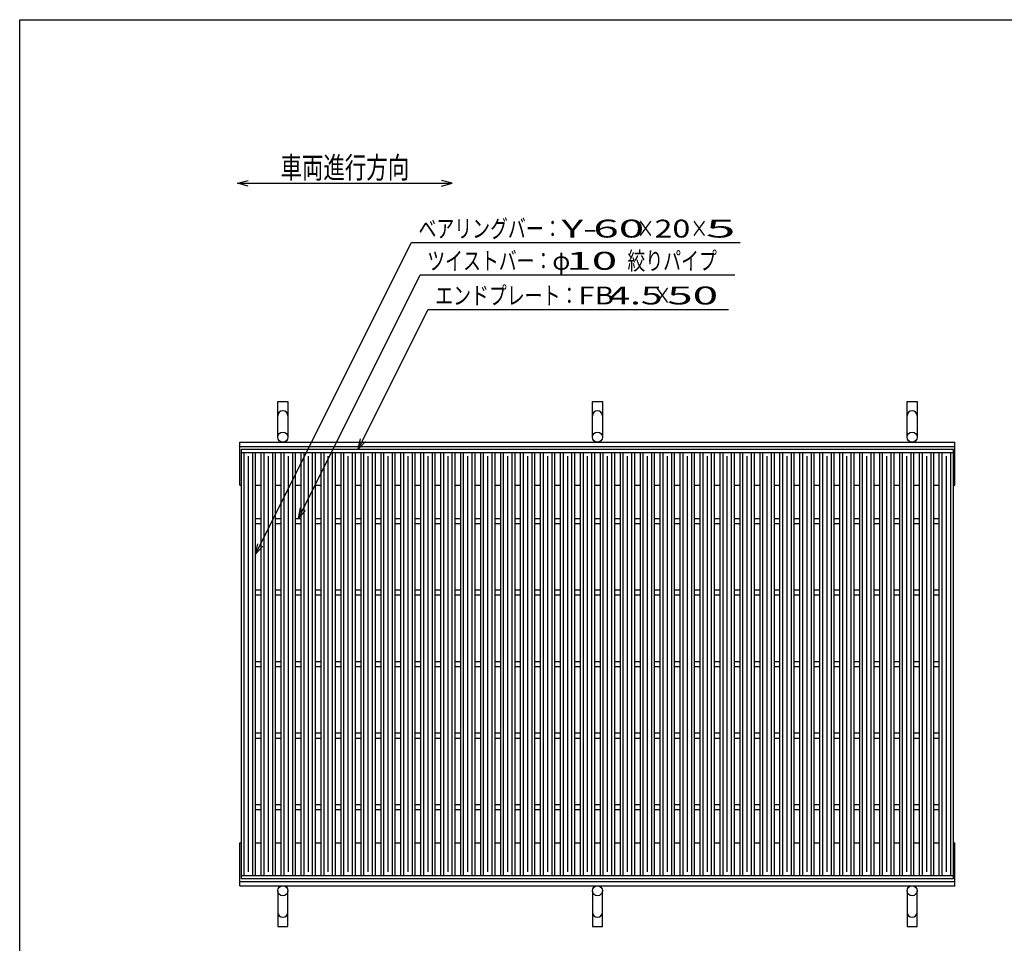
# Model space of a CAD drawing. Units: millimetres. Extents: x -182 to 172, y -128 to 106.
# Drawn here: x -174 to -36, y -23 to 106 of the extents above; entities that cross this region are included whole.
import ezdxf
from ezdxf.enums import TextEntityAlignment as Align

# ---------------------------------------------------------------- set-up
doc = ezdxf.new("R2010")
doc.units = ezdxf.units.MM
doc.header["$LTSCALE"] = 0.25
for name, color, linetype in [('16', 7, 'Continuous'), ('19', 7, 'Continuous'), ('22', 7, 'Continuous')]:
    doc.layers.add(name, color=color, linetype=linetype)
doc.styles.add('dcStyle0', font='txt.shx', dxfattribs={"width": 0.833333, "bigfont": 'bigfont'})

msp = doc.modelspace()

# ---------------------------------------------------------------- linework, layer by layer
at = {"color": 150, "linetype": 'Continuous', "lineweight": 25}
for p, q in [((-173.6, -114.1), (-173.6, 105.9)), ((-173.6, 105.9), (172.4, 105.9))]:
    msp.add_line(p, q, dxfattribs=at)
at = {"color": 4, "linetype": 'Continuous', "lineweight": 25}
for p, q in [((-143.13, 83.03), (-141.63, 83.43)), ((-141.63, 82.63), (-143.13, 83.03)), ((-143.13, 83.03), (-113.13, 83.03)), ((-113.13, 83.03), (-114.63, 83.43)), ((-114.63, 82.63), (-113.13, 83.03))]:
    msp.add_line(p, q, dxfattribs=at)
at = {"layer": '16', "color": 3, "linetype": 'Continuous', "lineweight": 25}
for p, q in [((-142.6, 45.85), (-43, 45.85)), ((-142.6, 45.4), (-142.6, 45.85)), ((-43, 45.4), (-43, 45.85)), ((-142.6, 45.4), (-43, 45.4)), ((-142.6, -13.7), (-142.6, 45.4)), ((-142.6, 45.4), (-140.6, 45.4)), ((-142.2, -13.7), (-142.2, 45.4)), ((-141.6, -13.2), (-141.6, 44.9)), ((-141, -13.7), (-141, 45.4)), ((-140.6, -13.7), (-140.6, 45.4)), ((-139.81, -13.7), (-139.81, 45.4)), ((-139.81, 45.4), (-137.81, 45.4)), ((-139.41, -13.7), (-139.41, 45.4)), ((-138.81, -13.2), (-138.81, 44.9)), ((-138.21, -13.7), (-138.21, 45.4)), ((-137.81, -13.7), (-137.81, 45.4)), ((-137.02, -13.7), (-137.02, 45.4)), ((-137.02, 45.4), (-135.02, 45.4)), ((-136.62, -13.7), (-136.62, 45.4)), ((-136.02, -13.2), (-136.02, 44.9)), ((-135.42, -13.7), (-135.42, 45.4)), ((-135.02, -13.7), (-135.02, 45.4)), ((-134.23, -13.7), (-134.23, 45.4)), ((-134.23, 45.4), (-132.23, 45.4)), ((-133.83, -13.7), (-133.83, 45.4)), ((-133.23, -13.2), (-133.23, 44.9)), ((-132.63, -13.7), (-132.63, 45.4)), ((-132.23, -13.7), (-132.23, 45.4)), ((-131.44, -13.7), (-131.44, 45.4)), ((-131.44, 45.4), (-129.44, 45.4)), ((-131.04, -13.7), (-131.04, 45.4)), ((-130.44, -13.2), (-130.44, 44.9)), ((-129.84, -13.7), (-129.84, 45.4)), ((-129.44, -13.7), (-129.44, 45.4)), ((-128.65, -13.7), (-128.65, 45.4)), ((-128.65, 45.4), (-126.65, 45.4)), ((-128.25, -13.7), (-128.25, 45.4)), ((-127.65, -13.2), (-127.65, 44.9)), ((-127.05, -13.7), (-127.05, 45.4)), ((-126.65, -13.7), (-126.65, 45.4)), ((-125.86, -13.7), (-125.86, 45.4)), ((-125.86, 45.4), (-123.86, 45.4)), ((-125.46, -13.7), (-125.46, 45.4)), ((-124.86, -13.2), (-124.86, 44.9)), ((-124.26, -13.7), (-124.26, 45.4)), ((-123.86, -13.7), (-123.86, 45.4)), ((-123.07, -13.7), (-123.07, 45.4)), ((-123.07, 45.4), (-121.07, 45.4)), ((-122.67, -13.7), (-122.67, 45.4)), ((-122.07, -13.2), (-122.07, 44.9)), ((-121.47, -13.7), (-121.47, 45.4)), ((-121.07, -13.7), (-121.07, 45.4)), ((-120.28, -13.7), (-120.28, 45.4)), ((-120.28, 45.4), (-118.28, 45.4)), ((-119.88, -13.7), (-119.88, 45.4)), ((-119.28, -13.2), (-119.28, 44.9)), ((-118.68, -13.7), (-118.68, 45.4)), ((-118.28, -13.7), (-118.28, 45.4)), ((-117.49, -13.7), (-117.49, 45.4)), ((-117.49, 45.4), (-115.49, 45.4)), ((-117.09, -13.7), (-117.09, 45.4)), ((-116.49, -13.2), (-116.49, 44.9)), ((-115.89, -13.7), (-115.89, 45.4)), ((-115.49, -13.7), (-115.49, 45.4)), ((-114.7, -13.7), (-114.7, 45.4)), ((-114.7, 45.4), (-112.7, 45.4)), ((-114.3, -13.7), (-114.3, 45.4)), ((-113.7, -13.2), (-113.7, 44.9)), ((-113.1, -13.7), (-113.1, 45.4)), ((-112.7, -13.7), (-112.7, 45.4)), ((-111.91, -13.7), (-111.91, 45.4)), ((-111.91, 45.4), (-109.91, 45.4)), ((-111.51, -13.7), (-111.51, 45.4)), ((-110.91, -13.2), (-110.91, 44.9)), ((-110.31, -13.7), (-110.31, 45.4)), ((-109.91, -13.7), (-109.91, 45.4)), ((-109.12, -13.7), (-109.12, 45.4)), ((-109.12, 45.4), (-107.12, 45.4)), ((-108.72, -13.7), (-108.72, 45.4)), ((-108.12, -13.2), (-108.12, 44.9)), ((-107.52, -13.7), (-107.52, 45.4)), ((-107.12, -13.7), (-107.12, 45.4)), ((-106.33, -13.7), (-106.33, 45.4)), ((-106.33, 45.4), (-104.33, 45.4)), ((-105.93, -13.7), (-105.93, 45.4)), ((-105.33, -13.2), (-105.33, 44.9)), ((-104.73, -13.7), (-104.73, 45.4)), ((-104.33, -13.7), (-104.33, 45.4)), ((-103.54, -13.7), (-103.54, 45.4)), ((-103.54, 45.4), (-101.54, 45.4)), ((-103.14, -13.7), (-103.14, 45.4)), ((-102.54, -13.2), (-102.54, 44.9)), ((-101.94, -13.7), (-101.94, 45.4)), ((-101.54, -13.7), (-101.54, 45.4)), ((-100.75, -13.7), (-100.75, 45.4)), ((-100.75, 45.4), (-98.75, 45.4)), ((-100.35, -13.7), (-100.35, 45.4)), ((-99.75, -13.2), (-99.75, 44.9)), ((-99.15, -13.7), (-99.15, 45.4)), ((-98.75, -13.7), (-98.75, 45.4)), ((-97.96, -13.7), (-97.96, 45.4)), ((-97.96, 45.4), (-95.96, 45.4)), ((-97.56, -13.7), (-97.56, 45.4)), ((-96.96, -13.2), (-96.96, 44.9)), ((-96.36, -13.7), (-96.36, 45.4)), ((-95.96, -13.7), (-95.96, 45.4)), ((-95.17, -13.7), (-95.17, 45.4)), ((-95.17, 45.4), (-93.17, 45.4)), ((-94.77, -13.7), (-94.77, 45.4)), ((-94.17, -13.2), (-94.17, 44.9)), ((-93.57, -13.7), (-93.57, 45.4)), ((-93.17, -13.7), (-93.17, 45.4)), ((-92.38, -13.7), (-92.38, 45.4)), ((-92.38, 45.4), (-90.38, 45.4)), ((-91.98, -13.7), (-91.98, 45.4)), ((-91.38, -13.2), (-91.38, 44.9)), ((-90.78, -13.7), (-90.78, 45.4)), ((-90.38, -13.7), (-90.38, 45.4)), ((-89.59, -13.7), (-89.59, 45.4)), ((-89.59, 45.4), (-87.59, 45.4)), ((-89.19, -13.7), (-89.19, 45.4)), ((-88.59, -13.2), (-88.59, 44.9)), ((-87.99, -13.7), (-87.99, 45.4)), ((-87.59, -13.7), (-87.59, 45.4)), ((-86.8, -13.7), (-86.8, 45.4)), ((-86.8, 45.4), (-84.8, 45.4)), ((-86.4, -13.7), (-86.4, 45.4)), ((-85.8, -13.2), (-85.8, 44.9)), ((-85.2, -13.7), (-85.2, 45.4)), ((-84.8, -13.7), (-84.8, 45.4)), ((-84.01, -13.7), (-84.01, 45.4)), ((-84.01, 45.4), (-82.01, 45.4)), ((-83.61, -13.7), (-83.61, 45.4)), ((-83.01, -13.2), (-83.01, 44.9)), ((-82.41, -13.7), (-82.41, 45.4)), ((-82.01, -13.7), (-82.01, 45.4)), ((-81.22, -13.7), (-81.22, 45.4)), ((-81.22, 45.4), (-79.22, 45.4)), ((-80.82, -13.7), (-80.82, 45.4)), ((-80.22, -13.2), (-80.22, 44.9)), ((-79.62, -13.7), (-79.62, 45.4)), ((-79.22, -13.7), (-79.22, 45.4)), ((-78.43, -13.7), (-78.43, 45.4)), ((-78.43, 45.4), (-76.43, 45.4)), ((-78.03, -13.7), (-78.03, 45.4)), ((-77.43, -13.2), (-77.43, 44.9)), ((-76.83, -13.7), (-76.83, 45.4)), ((-76.43, -13.7), (-76.43, 45.4)), ((-75.64, -13.7), (-75.64, 45.4)), ((-75.64, 45.4), (-73.64, 45.4)), ((-75.24, -13.7), (-75.24, 45.4)), ((-74.64, -13.2), (-74.64, 44.9)), ((-74.04, -13.7), (-74.04, 45.4)), ((-73.64, -13.7), (-73.64, 45.4)), ((-72.85, -13.7), (-72.85, 45.4)), ((-72.85, 45.4), (-70.85, 45.4)), ((-72.45, -13.7), (-72.45, 45.4)), ((-71.85, -13.2), (-71.85, 44.9)), ((-71.25, -13.7), (-71.25, 45.4)), ((-70.85, -13.7), (-70.85, 45.4)), ((-70.06, -13.7), (-70.06, 45.4)), ((-70.06, 45.4), (-68.06, 45.4)), ((-69.66, -13.7), (-69.66, 45.4)), ((-69.06, -13.2), (-69.06, 44.9)), ((-68.46, -13.7), (-68.46, 45.4)), ((-68.06, -13.7), (-68.06, 45.4)), ((-67.27, -13.7), (-67.27, 45.4)), ((-67.27, 45.4), (-65.27, 45.4)), ((-66.87, -13.7), (-66.87, 45.4)), ((-66.27, -13.2), (-66.27, 44.9)), ((-65.67, -13.7), (-65.67, 45.4)), ((-65.27, -13.7), (-65.27, 45.4)), ((-64.48, -13.7), (-64.48, 45.4)), ((-64.48, 45.4), (-62.48, 45.4)), ((-64.08, -13.7), (-64.08, 45.4)), ((-63.48, -13.2), (-63.48, 44.9)), ((-62.88, -13.7), (-62.88, 45.4)), ((-62.48, -13.7), (-62.48, 45.4)), ((-61.69, -13.7), (-61.69, 45.4)), ((-61.69, 45.4), (-59.69, 45.4)), ((-61.29, -13.7), (-61.29, 45.4)), ((-60.69, -13.2), (-60.69, 44.9)), ((-60.09, -13.7), (-60.09, 45.4)), ((-59.69, -13.7), (-59.69, 45.4)), ((-58.9, -13.7), (-58.9, 45.4)), ((-58.9, 45.4), (-56.9, 45.4)), ((-58.5, -13.7), (-58.5, 45.4)), ((-57.9, -13.2), (-57.9, 44.9)), ((-57.3, -13.7), (-57.3, 45.4)), ((-56.9, -13.7), (-56.9, 45.4)), ((-56.11, -13.7), (-56.11, 45.4)), ((-56.11, 45.4), (-54.11, 45.4)), ((-55.71, -13.7), (-55.71, 45.4)), ((-55.11, -13.2), (-55.11, 44.9)), ((-54.51, -13.7), (-54.51, 45.4)), ((-54.11, -13.7), (-54.11, 45.4)), ((-53.32, -13.7), (-53.32, 45.4)), ((-53.32, 45.4), (-51.32, 45.4)), ((-52.92, -13.7), (-52.92, 45.4)), ((-52.32, -13.2), (-52.32, 44.9)), ((-51.72, -13.7), (-51.72, 45.4)), ((-51.32, -13.7), (-51.32, 45.4)), ((-50.53, -13.7), (-50.53, 45.4)), ((-50.53, 45.4), (-48.53, 45.4)), ((-50.13, -13.7), (-50.13, 45.4)), ((-49.53, -13.2), (-49.53, 44.9)), ((-48.93, -13.7), (-48.93, 45.4)), ((-48.53, -13.7), (-48.53, 45.4)), ((-47.74, -13.7), (-47.74, 45.4)), ((-47.74, 45.4), (-45.74, 45.4)), ((-47.34, -13.7), (-47.34, 45.4)), ((-46.74, -13.2), (-46.74, 44.9)), ((-46.14, -13.7), (-46.14, 45.4)), ((-45.74, -13.7), (-45.74, 45.4)), ((-45, -13.7), (-45, 45.4)), ((-45, 45.4), (-43, 45.4)), ((-44.6, -13.7), (-44.6, 45.4)), ((-44, -13.2), (-44, 44.9)), ((-43.4, -13.7), (-43.4, 45.4)), ((-43, -13.7), (-43, 45.4)), ((-140.6, 36.2), (-139.81, 36.2)), ((-137.81, 36.2), (-137.02, 36.2)), ((-135.02, 36.2), (-134.23, 36.2)), ((-132.23, 36.2), (-131.44, 36.2)), ((-129.44, 36.2), (-128.65, 36.2)), ((-126.65, 36.2), (-125.86, 36.2)), ((-123.86, 36.2), (-123.07, 36.2)), ((-121.07, 36.2), (-120.28, 36.2)), ((-118.28, 36.2), (-117.49, 36.2)), ((-115.49, 36.2), (-114.7, 36.2)), ((-112.7, 36.2), (-111.91, 36.2)), ((-109.91, 36.2), (-109.12, 36.2)), ((-107.12, 36.2), (-106.33, 36.2)), ((-104.33, 36.2), (-103.54, 36.2)), ((-101.54, 36.2), (-100.75, 36.2)), ((-98.75, 36.2), (-97.96, 36.2)), ((-95.96, 36.2), (-95.17, 36.2)), ((-93.17, 36.2), (-92.38, 36.2)), ((-90.38, 36.2), (-89.59, 36.2)), ((-87.59, 36.2), (-86.8, 36.2)), ((-84.8, 36.2), (-84.01, 36.2)), ((-82.01, 36.2), (-81.22, 36.2)), ((-79.22, 36.2), (-78.43, 36.2)), ((-76.43, 36.2), (-75.64, 36.2)), ((-73.64, 36.2), (-72.85, 36.2)), ((-70.85, 36.2), (-70.06, 36.2)), ((-68.06, 36.2), (-67.27, 36.2)), ((-65.27, 36.2), (-64.48, 36.2)), ((-62.48, 36.2), (-61.69, 36.2)), ((-59.69, 36.2), (-58.9, 36.2)), ((-56.9, 36.2), (-56.11, 36.2)), ((-54.11, 36.2), (-53.32, 36.2)), ((-51.32, 36.2), (-50.53, 36.2)), ((-48.53, 36.2), (-47.74, 36.2)), ((-45.74, 36.2), (-45, 36.2)), ((-140.6, 35.5), (-139.81, 35.5)), ((-137.81, 35.5), (-137.02, 35.5)), ((-135.02, 35.5), (-134.23, 35.5)), ((-132.23, 35.5), (-131.44, 35.5)), ((-129.44, 35.5), (-128.65, 35.5)), ((-126.65, 35.5), (-125.86, 35.5)), ((-123.86, 35.5), (-123.07, 35.5)), ((-121.07, 35.5), (-120.28, 35.5)), ((-118.28, 35.5), (-117.49, 35.5)), ((-115.49, 35.5), (-114.7, 35.5)), ((-112.7, 35.5), (-111.91, 35.5)), ((-109.91, 35.5), (-109.12, 35.5)), ((-107.12, 35.5), (-106.33, 35.5)), ((-104.33, 35.5), (-103.54, 35.5)), ((-101.54, 35.5), (-100.75, 35.5)), ((-98.75, 35.5), (-97.96, 35.5)), ((-95.96, 35.5), (-95.17, 35.5)), ((-93.17, 35.5), (-92.38, 35.5)), ((-90.38, 35.5), (-89.59, 35.5)), ((-87.59, 35.5), (-86.8, 35.5)), ((-84.8, 35.5), (-84.01, 35.5)), ((-82.01, 35.5), (-81.22, 35.5)), ((-79.22, 35.5), (-78.43, 35.5)), ((-76.43, 35.5), (-75.64, 35.5)), ((-73.64, 35.5), (-72.85, 35.5)), ((-70.85, 35.5), (-70.06, 35.5)), ((-68.06, 35.5), (-67.27, 35.5)), ((-65.27, 35.5), (-64.48, 35.5)), ((-62.48, 35.5), (-61.69, 35.5)), ((-59.69, 35.5), (-58.9, 35.5)), ((-56.9, 35.5), (-56.11, 35.5)), ((-54.11, 35.5), (-53.32, 35.5)), ((-51.32, 35.5), (-50.53, 35.5)), ((-48.53, 35.5), (-47.74, 35.5)), ((-45.74, 35.5), (-45, 35.5)), ((-140.6, 26.2), (-139.81, 26.2)), ((-137.81, 26.2), (-137.02, 26.2)), ((-135.02, 26.2), (-134.23, 26.2)), ((-132.23, 26.2), (-131.44, 26.2)), ((-129.44, 26.2), (-128.65, 26.2)), ((-126.65, 26.2), (-125.86, 26.2)), ((-123.86, 26.2), (-123.07, 26.2)), ((-121.07, 26.2), (-120.28, 26.2)), ((-118.28, 26.2), (-117.49, 26.2)), ((-115.49, 26.2), (-114.7, 26.2)), ((-112.7, 26.2), (-111.91, 26.2)), ((-109.91, 26.2), (-109.12, 26.2)), ((-107.12, 26.2), (-106.33, 26.2)), ((-104.33, 26.2), (-103.54, 26.2)), ((-101.54, 26.2), (-100.75, 26.2)), ((-98.75, 26.2), (-97.96, 26.2)), ((-95.96, 26.2), (-95.17, 26.2)), ((-93.17, 26.2), (-92.38, 26.2)), ((-90.38, 26.2), (-89.59, 26.2)), ((-87.59, 26.2), (-86.8, 26.2)), ((-84.8, 26.2), (-84.01, 26.2)), ((-82.01, 26.2), (-81.22, 26.2)), ((-79.22, 26.2), (-78.43, 26.2)), ((-76.43, 26.2), (-75.64, 26.2)), ((-73.64, 26.2), (-72.85, 26.2)), ((-70.85, 26.2), (-70.06, 26.2)), ((-68.06, 26.2), (-67.27, 26.2)), ((-65.27, 26.2), (-64.48, 26.2)), ((-62.48, 26.2), (-61.69, 26.2)), ((-59.69, 26.2), (-58.9, 26.2)), ((-56.9, 26.2), (-56.11, 26.2)), ((-54.11, 26.2), (-53.32, 26.2)), ((-51.32, 26.2), (-50.53, 26.2)), ((-48.53, 26.2), (-47.74, 26.2)), ((-45.74, 26.2), (-45, 26.2)), ((-140.6, 25.5), (-139.81, 25.5)), ((-137.81, 25.5), (-137.02, 25.5)), ((-135.02, 25.5), (-134.23, 25.5)), ((-132.23, 25.5), (-131.44, 25.5)), ((-129.44, 25.5), (-128.65, 25.5)), ((-126.65, 25.5), (-125.86, 25.5)), ((-123.86, 25.5), (-123.07, 25.5)), ((-121.07, 25.5), (-120.28, 25.5)), ((-118.28, 25.5), (-117.49, 25.5)), ((-115.49, 25.5), (-114.7, 25.5)), ((-112.7, 25.5), (-111.91, 25.5)), ((-109.91, 25.5), (-109.12, 25.5)), ((-107.12, 25.5), (-106.33, 25.5)), ((-104.33, 25.5), (-103.54, 25.5)), ((-101.54, 25.5), (-100.75, 25.5)), ((-98.75, 25.5), (-97.96, 25.5)), ((-95.96, 25.5), (-95.17, 25.5)), ((-93.17, 25.5), (-92.38, 25.5)), ((-90.38, 25.5), (-89.59, 25.5)), ((-87.59, 25.5), (-86.8, 25.5)), ((-84.8, 25.5), (-84.01, 25.5)), ((-82.01, 25.5), (-81.22, 25.5)), ((-79.22, 25.5), (-78.43, 25.5)), ((-76.43, 25.5), (-75.64, 25.5)), ((-73.64, 25.5), (-72.85, 25.5)), ((-70.85, 25.5), (-70.06, 25.5)), ((-68.06, 25.5), (-67.27, 25.5)), ((-65.27, 25.5), (-64.48, 25.5)), ((-62.48, 25.5), (-61.69, 25.5)), ((-59.69, 25.5), (-58.9, 25.5)), ((-56.9, 25.5), (-56.11, 25.5)), ((-54.11, 25.5), (-53.32, 25.5)), ((-51.32, 25.5), (-50.53, 25.5)), ((-48.53, 25.5), (-47.74, 25.5)), ((-45.74, 25.5), (-45, 25.5)), ((-140.6, 16.2), (-139.81, 16.2)), ((-140.6, 15.5), (-139.81, 15.5)), ((-137.81, 16.2), (-137.02, 16.2)), ((-137.81, 15.5), (-137.02, 15.5)), ((-135.02, 16.2), (-134.23, 16.2)), ((-135.02, 15.5), (-134.23, 15.5)), ((-132.23, 16.2), (-131.44, 16.2)), ((-132.23, 15.5), (-131.44, 15.5)), ((-129.44, 16.2), (-128.65, 16.2)), ((-129.44, 15.5), (-128.65, 15.5)), ((-126.65, 16.2), (-125.86, 16.2)), ((-126.65, 15.5), (-125.86, 15.5)), ((-123.86, 16.2), (-123.07, 16.2)), ((-123.86, 15.5), (-123.07, 15.5)), ((-121.07, 16.2), (-120.28, 16.2)), ((-121.07, 15.5), (-120.28, 15.5)), ((-118.28, 16.2), (-117.49, 16.2)), ((-118.28, 15.5), (-117.49, 15.5)), ((-115.49, 16.2), (-114.7, 16.2)), ((-115.49, 15.5), (-114.7, 15.5)), ((-112.7, 16.2), (-111.91, 16.2)), ((-112.7, 15.5), (-111.91, 15.5)), ((-109.91, 16.2), (-109.12, 16.2)), ((-109.91, 15.5), (-109.12, 15.5)), ((-107.12, 16.2), (-106.33, 16.2)), ((-107.12, 15.5), (-106.33, 15.5)), ((-104.33, 16.2), (-103.54, 16.2)), ((-104.33, 15.5), (-103.54, 15.5)), ((-101.54, 16.2), (-100.75, 16.2)), ((-101.54, 15.5), (-100.75, 15.5)), ((-98.75, 16.2), (-97.96, 16.2)), ((-98.75, 15.5), (-97.96, 15.5)), ((-95.96, 16.2), (-95.17, 16.2)), ((-95.96, 15.5), (-95.17, 15.5)), ((-93.17, 16.2), (-92.38, 16.2)), ((-93.17, 15.5), (-92.38, 15.5)), ((-90.38, 16.2), (-89.59, 16.2)), ((-90.38, 15.5), (-89.59, 15.5)), ((-87.59, 16.2), (-86.8, 16.2)), ((-87.59, 15.5), (-86.8, 15.5)), ((-84.8, 16.2), (-84.01, 16.2)), ((-84.8, 15.5), (-84.01, 15.5)), ((-82.01, 16.2), (-81.22, 16.2)), ((-82.01, 15.5), (-81.22, 15.5)), ((-79.22, 16.2), (-78.43, 16.2)), ((-79.22, 15.5), (-78.43, 15.5)), ((-76.43, 16.2), (-75.64, 16.2)), ((-76.43, 15.5), (-75.64, 15.5)), ((-73.64, 16.2), (-72.85, 16.2)), ((-73.64, 15.5), (-72.85, 15.5)), ((-70.85, 16.2), (-70.06, 16.2)), ((-70.85, 15.5), (-70.06, 15.5)), ((-68.06, 16.2), (-67.27, 16.2)), ((-68.06, 15.5), (-67.27, 15.5)), ((-65.27, 16.2), (-64.48, 16.2)), ((-65.27, 15.5), (-64.48, 15.5)), ((-62.48, 16.2), (-61.69, 16.2)), ((-62.48, 15.5), (-61.69, 15.5)), ((-59.69, 16.2), (-58.9, 16.2)), ((-59.69, 15.5), (-58.9, 15.5)), ((-56.9, 16.2), (-56.11, 16.2)), ((-56.9, 15.5), (-56.11, 15.5)), ((-54.11, 16.2), (-53.32, 16.2)), ((-54.11, 15.5), (-53.32, 15.5)), ((-51.32, 16.2), (-50.53, 16.2)), ((-51.32, 15.5), (-50.53, 15.5)), ((-48.53, 16.2), (-47.74, 16.2)), ((-48.53, 15.5), (-47.74, 15.5)), ((-45.74, 16.2), (-45, 16.2)), ((-45.74, 15.5), (-45, 15.5)), ((-140.6, 6.2), (-139.81, 6.2)), ((-137.81, 6.2), (-137.02, 6.2)), ((-135.02, 6.2), (-134.23, 6.2)), ((-132.23, 6.2), (-131.44, 6.2)), ((-129.44, 6.2), (-128.65, 6.2)), ((-126.65, 6.2), (-125.86, 6.2)), ((-123.86, 6.2), (-123.07, 6.2)), ((-121.07, 6.2), (-120.28, 6.2)), ((-118.28, 6.2), (-117.49, 6.2)), ((-115.49, 6.2), (-114.7, 6.2)), ((-112.7, 6.2), (-111.91, 6.2)), ((-109.91, 6.2), (-109.12, 6.2)), ((-107.12, 6.2), (-106.33, 6.2)), ((-104.33, 6.2), (-103.54, 6.2)), ((-101.54, 6.2), (-100.75, 6.2)), ((-98.75, 6.2), (-97.96, 6.2)), ((-95.96, 6.2), (-95.17, 6.2)), ((-93.17, 6.2), (-92.38, 6.2)), ((-90.38, 6.2), (-89.59, 6.2)), ((-87.59, 6.2), (-86.8, 6.2)), ((-84.8, 6.2), (-84.01, 6.2)), ((-82.01, 6.2), (-81.22, 6.2)), ((-79.22, 6.2), (-78.43, 6.2)), ((-76.43, 6.2), (-75.64, 6.2)), ((-73.64, 6.2), (-72.85, 6.2)), ((-70.85, 6.2), (-70.06, 6.2)), ((-68.06, 6.2), (-67.27, 6.2)), ((-65.27, 6.2), (-64.48, 6.2)), ((-62.48, 6.2), (-61.69, 6.2)), ((-59.69, 6.2), (-58.9, 6.2)), ((-56.9, 6.2), (-56.11, 6.2)), ((-54.11, 6.2), (-53.32, 6.2)), ((-51.32, 6.2), (-50.53, 6.2)), ((-48.53, 6.2), (-47.74, 6.2)), ((-45.74, 6.2), (-45, 6.2)), ((-140.6, 5.5), (-139.81, 5.5)), ((-137.81, 5.5), (-137.02, 5.5)), ((-135.02, 5.5), (-134.23, 5.5)), ((-132.23, 5.5), (-131.44, 5.5)), ((-129.44, 5.5), (-128.65, 5.5)), ((-126.65, 5.5), (-125.86, 5.5)), ((-123.86, 5.5), (-123.07, 5.5)), ((-121.07, 5.5), (-120.28, 5.5)), ((-118.28, 5.5), (-117.49, 5.5)), ((-115.49, 5.5), (-114.7, 5.5)), ((-112.7, 5.5), (-111.91, 5.5)), ((-109.91, 5.5), (-109.12, 5.5)), ((-107.12, 5.5), (-106.33, 5.5)), ((-104.33, 5.5), (-103.54, 5.5)), ((-101.54, 5.5), (-100.75, 5.5)), ((-98.75, 5.5), (-97.96, 5.5)), ((-95.96, 5.5), (-95.17, 5.5)), ((-93.17, 5.5), (-92.38, 5.5)), ((-90.38, 5.5), (-89.59, 5.5)), ((-87.59, 5.5), (-86.8, 5.5)), ((-84.8, 5.5), (-84.01, 5.5)), ((-82.01, 5.5), (-81.22, 5.5)), ((-79.22, 5.5), (-78.43, 5.5)), ((-76.43, 5.5), (-75.64, 5.5)), ((-73.64, 5.5), (-72.85, 5.5)), ((-70.85, 5.5), (-70.06, 5.5)), ((-68.06, 5.5), (-67.27, 5.5)), ((-65.27, 5.5), (-64.48, 5.5)), ((-62.48, 5.5), (-61.69, 5.5)), ((-59.69, 5.5), (-58.9, 5.5)), ((-56.9, 5.5), (-56.11, 5.5)), ((-54.11, 5.5), (-53.32, 5.5)), ((-51.32, 5.5), (-50.53, 5.5)), ((-48.53, 5.5), (-47.74, 5.5)), ((-45.74, 5.5), (-45, 5.5)), ((-140.6, -3.8), (-139.81, -3.8)), ((-137.81, -3.8), (-137.02, -3.8)), ((-135.02, -3.8), (-134.23, -3.8)), ((-132.23, -3.8), (-131.44, -3.8)), ((-129.44, -3.8), (-128.65, -3.8)), ((-126.65, -3.8), (-125.86, -3.8)), ((-123.86, -3.8), (-123.07, -3.8)), ((-121.07, -3.8), (-120.28, -3.8)), ((-118.28, -3.8), (-117.49, -3.8)), ((-115.49, -3.8), (-114.7, -3.8)), ((-112.7, -3.8), (-111.91, -3.8)), ((-109.91, -3.8), (-109.12, -3.8)), ((-107.12, -3.8), (-106.33, -3.8)), ((-104.33, -3.8), (-103.54, -3.8)), ((-101.54, -3.8), (-100.75, -3.8)), ((-98.75, -3.8), (-97.96, -3.8)), ((-95.96, -3.8), (-95.17, -3.8)), ((-93.17, -3.8), (-92.38, -3.8)), ((-90.38, -3.8), (-89.59, -3.8)), ((-87.59, -3.8), (-86.8, -3.8)), ((-84.8, -3.8), (-84.01, -3.8)), ((-82.01, -3.8), (-81.22, -3.8)), ((-79.22, -3.8), (-78.43, -3.8)), ((-76.43, -3.8), (-75.64, -3.8)), ((-73.64, -3.8), (-72.85, -3.8)), ((-70.85, -3.8), (-70.06, -3.8)), ((-68.06, -3.8), (-67.27, -3.8)), ((-65.27, -3.8), (-64.48, -3.8)), ((-62.48, -3.8), (-61.69, -3.8)), ((-59.69, -3.8), (-58.9, -3.8)), ((-56.9, -3.8), (-56.11, -3.8)), ((-54.11, -3.8), (-53.32, -3.8)), ((-51.32, -3.8), (-50.53, -3.8)), ((-48.53, -3.8), (-47.74, -3.8)), ((-45.74, -3.8), (-45, -3.8)), ((-140.6, -4.5), (-139.81, -4.5)), ((-137.81, -4.5), (-137.02, -4.5)), ((-135.02, -4.5), (-134.23, -4.5)), ((-132.23, -4.5), (-131.44, -4.5)), ((-129.44, -4.5), (-128.65, -4.5)), ((-126.65, -4.5), (-125.86, -4.5)), ((-123.86, -4.5), (-123.07, -4.5)), ((-121.07, -4.5), (-120.28, -4.5)), ((-118.28, -4.5), (-117.49, -4.5)), ((-115.49, -4.5), (-114.7, -4.5)), ((-112.7, -4.5), (-111.91, -4.5)), ((-109.91, -4.5), (-109.12, -4.5)), ((-107.12, -4.5), (-106.33, -4.5)), ((-104.33, -4.5), (-103.54, -4.5)), ((-101.54, -4.5), (-100.75, -4.5)), ((-98.75, -4.5), (-97.96, -4.5)), ((-95.96, -4.5), (-95.17, -4.5)), ((-93.17, -4.5), (-92.38, -4.5)), ((-90.38, -4.5), (-89.59, -4.5)), ((-87.59, -4.5), (-86.8, -4.5)), ((-84.8, -4.5), (-84.01, -4.5)), ((-82.01, -4.5), (-81.22, -4.5)), ((-79.22, -4.5), (-78.43, -4.5)), ((-76.43, -4.5), (-75.64, -4.5)), ((-73.64, -4.5), (-72.85, -4.5)), ((-70.85, -4.5), (-70.06, -4.5)), ((-68.06, -4.5), (-67.27, -4.5)), ((-65.27, -4.5), (-64.48, -4.5)), ((-62.48, -4.5), (-61.69, -4.5)), ((-59.69, -4.5), (-58.9, -4.5)), ((-56.9, -4.5), (-56.11, -4.5)), ((-54.11, -4.5), (-53.32, -4.5)), ((-51.32, -4.5), (-50.53, -4.5)), ((-48.53, -4.5), (-47.74, -4.5)), ((-45.74, -4.5), (-45, -4.5)), ((-142.6, -13.7), (-43, -13.7)), ((-142.6, -14.15), (-142.6, -13.7)), ((-142.6, -13.7), (-140.6, -13.7)), ((-139.81, -13.7), (-137.81, -13.7)), ((-137.02, -13.7), (-135.02, -13.7)), ((-134.23, -13.7), (-132.23, -13.7)), ((-131.44, -13.7), (-129.44, -13.7)), ((-128.65, -13.7), (-126.65, -13.7)), ((-125.86, -13.7), (-123.86, -13.7)), ((-123.07, -13.7), (-121.07, -13.7)), ((-120.28, -13.7), (-118.28, -13.7)), ((-117.49, -13.7), (-115.49, -13.7)), ((-114.7, -13.7), (-112.7, -13.7)), ((-111.91, -13.7), (-109.91, -13.7)), ((-109.12, -13.7), (-107.12, -13.7)), ((-106.33, -13.7), (-104.33, -13.7)), ((-103.54, -13.7), (-101.54, -13.7)), ((-100.75, -13.7), (-98.75, -13.7)), ((-97.96, -13.7), (-95.96, -13.7)), ((-95.17, -13.7), (-93.17, -13.7)), ((-92.38, -13.7), (-90.38, -13.7)), ((-89.59, -13.7), (-87.59, -13.7)), ((-86.8, -13.7), (-84.8, -13.7)), ((-84.01, -13.7), (-82.01, -13.7)), ((-81.22, -13.7), (-79.22, -13.7)), ((-78.43, -13.7), (-76.43, -13.7)), ((-75.64, -13.7), (-73.64, -13.7)), ((-72.85, -13.7), (-70.85, -13.7)), ((-70.06, -13.7), (-68.06, -13.7)), ((-67.27, -13.7), (-65.27, -13.7)), ((-64.48, -13.7), (-62.48, -13.7)), ((-61.69, -13.7), (-59.69, -13.7)), ((-58.9, -13.7), (-56.9, -13.7)), ((-56.11, -13.7), (-54.11, -13.7)), ((-53.32, -13.7), (-51.32, -13.7)), ((-50.53, -13.7), (-48.53, -13.7)), ((-47.74, -13.7), (-45.74, -13.7)), ((-45, -13.7), (-43, -13.7)), ((-43, -14.15), (-43, -13.7)), ((-142.6, -14.15), (-43, -14.15))]:
    msp.add_line(p, q, dxfattribs=at)
at = {"layer": '19', "color": 6, "linetype": 'Continuous', "lineweight": 25}
for p, q in [((-137.5, 47.55), (-137.5, 52.55)), ((-137.5, 52.55), (-136.1, 52.55)), ((-136.1, 52.55), (-136.1, 47.55)), ((-93.5, 47.55), (-93.5, 52.55)), ((-93.5, 52.55), (-92.1, 52.55)), ((-92.1, 52.55), (-92.1, 47.55)), ((-49.5, 47.55), (-49.5, 52.55)), ((-49.5, 52.55), (-48.1, 52.55)), ((-48.1, 52.55), (-48.1, 47.55)), ((-142.8, 46.85), (-42.8, 46.85)), ((-142.8, 40.85), (-142.8, 46.85)), ((-42.8, 40.85), (-42.8, 46.85)), ((-142.8, 46.25), (-42.8, 46.25)), ((-142.8, 40.85), (-142.6, 40.85)), ((-140.6, 40.85), (-139.81, 40.85)), ((-137.81, 40.85), (-137.02, 40.85)), ((-135.02, 40.85), (-134.23, 40.85)), ((-132.23, 40.85), (-131.44, 40.85)), ((-129.44, 40.85), (-128.65, 40.85)), ((-126.65, 40.85), (-125.86, 40.85)), ((-123.86, 40.85), (-123.07, 40.85)), ((-121.07, 40.85), (-120.28, 40.85)), ((-118.28, 40.85), (-117.49, 40.85)), ((-115.49, 40.85), (-114.7, 40.85)), ((-112.7, 40.85), (-111.91, 40.85)), ((-109.91, 40.85), (-109.12, 40.85)), ((-107.12, 40.85), (-106.33, 40.85)), ((-104.33, 40.85), (-103.54, 40.85)), ((-101.54, 40.85), (-100.75, 40.85)), ((-98.75, 40.85), (-97.96, 40.85)), ((-95.96, 40.85), (-95.17, 40.85)), ((-93.17, 40.85), (-92.38, 40.85)), ((-90.38, 40.85), (-89.59, 40.85)), ((-87.59, 40.85), (-86.8, 40.85)), ((-84.8, 40.85), (-84.01, 40.85)), ((-82.01, 40.85), (-81.22, 40.85)), ((-79.22, 40.85), (-78.43, 40.85)), ((-76.43, 40.85), (-75.64, 40.85)), ((-73.64, 40.85), (-72.85, 40.85)), ((-70.85, 40.85), (-70.06, 40.85)), ((-68.06, 40.85), (-67.27, 40.85)), ((-65.27, 40.85), (-64.48, 40.85)), ((-62.48, 40.85), (-61.69, 40.85)), ((-59.69, 40.85), (-58.9, 40.85)), ((-56.9, 40.85), (-56.11, 40.85)), ((-54.11, 40.85), (-53.37, 40.85)), ((-51.32, 40.85), (-50.58, 40.85)), ((-48.53, 40.85), (-47.79, 40.85)), ((-45.74, 40.85), (-45, 40.85)), ((-43, 40.85), (-42.8, 40.85)), ((-142.8, -15.15), (-142.8, -9.15)), ((-142.8, -9.15), (-142.6, -9.15)), ((-140.6, -9.15), (-139.81, -9.15)), ((-137.81, -9.15), (-137.02, -9.15)), ((-135.02, -9.15), (-134.23, -9.15)), ((-132.23, -9.15), (-131.44, -9.15)), ((-129.44, -9.15), (-128.65, -9.15)), ((-126.65, -9.15), (-125.86, -9.15)), ((-123.86, -9.15), (-123.07, -9.15)), ((-121.07, -9.15), (-120.28, -9.15)), ((-118.28, -9.15), (-117.49, -9.15)), ((-115.49, -9.15), (-114.7, -9.15)), ((-112.7, -9.15), (-111.91, -9.15)), ((-109.91, -9.15), (-109.12, -9.15)), ((-107.12, -9.15), (-106.33, -9.15)), ((-104.33, -9.15), (-103.54, -9.15)), ((-101.54, -9.15), (-100.75, -9.15)), ((-98.75, -9.15), (-97.96, -9.15)), ((-95.96, -9.15), (-95.17, -9.15)), ((-93.17, -9.15), (-92.38, -9.15)), ((-90.38, -9.15), (-89.59, -9.15)), ((-87.59, -9.15), (-86.8, -9.15)), ((-84.8, -9.15), (-84.01, -9.15)), ((-82.01, -9.15), (-81.22, -9.15)), ((-79.22, -9.15), (-78.43, -9.15)), ((-76.43, -9.15), (-75.64, -9.15)), ((-73.64, -9.15), (-72.85, -9.15)), ((-70.85, -9.15), (-70.06, -9.15)), ((-68.06, -9.15), (-67.27, -9.15)), ((-65.27, -9.15), (-64.48, -9.15)), ((-62.48, -9.15), (-61.69, -9.15)), ((-59.69, -9.15), (-58.9, -9.15)), ((-56.9, -9.15), (-56.11, -9.15)), ((-54.11, -9.15), (-53.37, -9.15)), ((-51.32, -9.15), (-50.58, -9.15)), ((-48.53, -9.15), (-47.79, -9.15)), ((-45.74, -9.15), (-45, -9.15)), ((-43, -9.15), (-42.8, -9.15)), ((-42.8, -15.15), (-42.8, -9.15)), ((-142.8, -14.55), (-42.8, -14.55)), ((-142.8, -15.15), (-42.8, -15.15)), ((-137.5, -15.85), (-137.5, -20.85)), ((-136.1, -20.85), (-136.1, -15.85)), ((-93.5, -15.85), (-93.5, -20.85)), ((-92.1, -20.85), (-92.1, -15.85)), ((-49.5, -15.85), (-49.5, -20.85)), ((-48.1, -20.85), (-48.1, -15.85)), ((-137.5, -20.85), (-136.1, -20.85)), ((-93.5, -20.85), (-92.1, -20.85)), ((-49.5, -20.85), (-48.1, -20.85))]:
    msp.add_line(p, q, dxfattribs=at)
for centre in [(-136.8, 47.55), (-92.8, 47.55), (-48.8, 47.55), (-136.8, -15.85), (-92.8, -15.85), (-48.8, -15.85)]:
    msp.add_circle(centre, 0.7, dxfattribs=at)
for centre, start, end in [((-136.8, 50.55), 0, 180), ((-92.8, 50.55), 0, 180), ((-48.8, 50.55), 0, 180), ((-136.8, -18.85), 180, 0), ((-92.8, -18.85), 180, 0), ((-48.8, -18.85), 180, 0)]:
    msp.add_arc(centre, 0.7, start, end, dxfattribs=at)
at = {"layer": '22', "color": 4, "linetype": 'Continuous', "lineweight": 25}
for p, q in [((-140.6, 31.2), (-118.82, 74.75)), ((-118.82, 74.75), (-72.82, 74.75)), ((-134.62, 36.2), (-117.6, 70.25)), ((-117.6, 70.25), (-73.6, 70.25)), ((-126.25, 45.85), (-116.48, 65.4)), ((-116.48, 65.4), (-74.48, 65.4)), ((-126.25, 45.85), (-125.95, 47.31)), ((-126.25, 45.85), (-125.25, 46.95)), ((-134.62, 36.2), (-134.32, 37.66)), ((-134.62, 36.2), (-133.62, 37.3)), ((-140.6, 31.2), (-140.3, 32.66)), ((-140.6, 31.2), (-139.6, 32.3))]:
    msp.add_line(p, q, dxfattribs=at)

# ---------------------------------------------------------------- texts
at = {"color": 2, "style": 'dcStyle0', "width": 0.833333}
msp.add_text('車両進行方向', height=3, dxfattribs=at).set_placement((-137.13, 83.73), (-119.13, 83.73), align=Align.FIT)
at = {"layer": '22', "color": 2, "style": 'dcStyle0'}
for s, width, p, p2 in [('ベアリングバー：', 0.833333, (-117.82, 75.45), (-97.82, 75.45)), ('×', 0.833333, (-87.32, 75.45), (-84.82, 75.45)), ('×', 0.833333, (-79.82, 75.45), (-77.32, 75.45)), ('ツイストバー：', 0.833333, (-116.6, 70.95), (-99.1, 70.95)), ('φ', 0.833333, (-99.1, 70.95), (-96.6, 70.95)), ('絞りパイプ', 0.833333, (-88.6, 70.95), (-76.1, 70.95)), ('エンドプレート：', 0.833333, (-115.48, 66.1), (-95.48, 66.1)), (' 4.5 ', 0.8, (-92.48, 66.1), (-82.48, 66.1)), ('×', 0.833333, (-84.98, 66.1), (-82.48, 66.1))]:
    msp.add_text(s, height=2.5, dxfattribs=dict(at, width=width)).set_placement(p, p2, align=Align.FIT)
for s, p, p2 in [('Y-', (-97.82, 75.45), (-92.82, 75.45)), (' 60 ', (-94.82, 75.45), (-84.82, 75.45)), ('20', (-84.82, 75.45), (-79.82, 75.45)), (' 5 ', (-79.32, 75.45), (-71.82, 75.45)), (' 10 ', (-98.6, 70.95), (-88.6, 70.95)), ('FB', (-95.48, 66.1), (-90.48, 66.1)), (' 50 ', (-84.48, 66.1), (-74.48, 66.1))]:
    msp.add_text(s, height=2.5, dxfattribs=at).set_placement(p, p2, align=Align.FIT)

doc.saveas('drawing.dxf')
